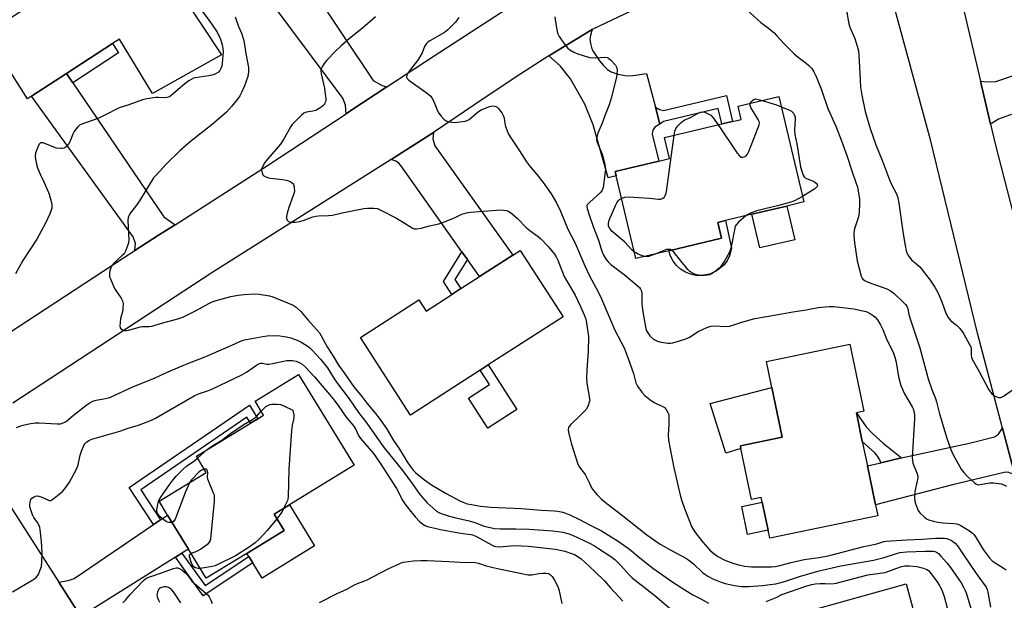
# Model space of a CAD drawing. Units: inches. Extents: x 1291763 to 1297763, y 517450 to 521450.
# Drawn here: x 1295776 to 1296163, y 517767 to 517995 of the extents above; entities that cross this region are included whole.
import ezdxf

# ---------------------------------------------------------------- set-up
doc = ezdxf.new("R2010")
doc.units = ezdxf.units.IN
doc.header["$MEASUREMENT"] = 0
for name, color, linetype in [('BLDG-Footprint', 5, 'Continuous'), ('CULTRL-Pad', 6, 'Continuous'), ('TRANS-Driveway', 251, 'Continuous'), ('TRANS-Non Street Sidewalk', 7, 'Continuous'), ('TRANS-Road', 130, 'Continuous'), ('Undefined', 1, 'Continuous')]:
    doc.layers.add(name, color=color, linetype=linetype)

msp = doc.modelspace()

# ---------------------------------------------------------------- linework, layer by layer
at = {"layer": 'BLDG-Footprint'}
for points, elevation in [([(1295825.23, 518027.5), (1295855.57, 517981.52), (1295828.54, 517966.29), (1295815.55, 517987.69), (1295812.85, 517985.94), (1295794.76, 517974.19), (1295781.09, 517965.31), (1295779.45, 517964.24), (1295763.16, 517989.91), (1295783.46, 518002.91), (1295799.8, 518013.37), (1295800.9, 518011.5), (1295815.3, 518020.97)], 392.45), ([(1296031.1, 517904.59), (1296018.22, 517901.54), (1296010.52, 517934.03), (1296010.11, 517935.77), (1296027.16, 517939.81), (1296031.36, 517940.81), (1296029.41, 517949.04), (1296051.96, 517954.38), (1296056.13, 517955.37), (1296059.54, 517956.18), (1296058.31, 517961.34), (1296074.31, 517965.13), (1296084.11, 517923.76), (1296077.37, 517922.17), (1296063.71, 517918.93), (1296053.43, 517916.49), (1296050.33, 517915.76), (1296051.82, 517909.51)], 384.01), ([(1295972.81, 517904.77), (1295989.63, 517878.7), (1295960.27, 517859.76), (1295957.1, 517857.72), (1295929.8, 517840.1), (1295910.15, 517870.57), (1295933.06, 517885.34), (1295935.89, 517880.95), (1295946, 517887.47), (1295949.52, 517889.74), (1295956.85, 517894.47), (1295969.87, 517902.87)], 389.32), ([(1296109.03, 517820.18), (1296112.21, 517804.87), (1296113.1, 517800.58), (1296070.71, 517791.78), (1296070.06, 517794.92), (1296067.79, 517805.85), (1296067.39, 517807.79), (1296063.58, 517807), (1296059.43, 517826.97), (1296059.21, 517828.02), (1296075.56, 517831.41), (1296071.5, 517850.97), (1296069.39, 517861.1), (1296102.19, 517867.92), (1296107.66, 517841.62), (1296104.71, 517841.01), (1296107.05, 517829.7)], 385.79), ([(1295865.56, 517785.79), (1295849.61, 517776.03), (1295842.59, 517787.49), (1295834.43, 517800.83), (1295831.12, 517806.23), (1295849.63, 517817.56), (1295845.73, 517823.92), (1295866.95, 517836.91), (1295869.79, 517838.64), (1295872.13, 517840.08), (1295868.77, 517845.58), (1295885.78, 517855.99), (1295907.6, 517820.36), (1295882.26, 517804.85), (1295876.25, 517801.17), (1295880.18, 517794.75)], 395.59), ([(1296129.74, 517700.22), (1296097.54, 517691.32), (1296092.87, 517708.22), (1296088.79, 517723), (1296088.12, 517725.41), (1296094.7, 517727.22), (1296084.84, 517762.9), (1296124.2, 517773.78), (1296129.39, 517754.99), (1296124.52, 517753.65), (1296130.75, 517731.11), (1296132.53, 517724.68), (1296123.67, 517722.23), (1296124.77, 517718.23), (1296128.83, 517703.54)], 391.79)]:
    msp.add_lwpolyline(points, close=True, dxfattribs=dict(at, elevation=elevation))
at = {"layer": 'CULTRL-Pad'}
for points in [[(1296080.51, 517908.94), (1296066.84, 517905.7), (1296063.71, 517918.93), (1296077.37, 517922.17)], [(1296047.19, 517895.44), (1296043.97, 517894.85), (1296041.78, 517894.93), (1296039.64, 517895.39), (1296037.61, 517896.21), (1296035.76, 517897.38), (1296034.14, 517898.85), (1296032.79, 517900.58), (1296031.77, 517902.51), (1296031.1, 517904.59), (1296051.82, 517909.51), (1296050.33, 517915.76), (1296053.43, 517916.49), (1296055.78, 517905.63), (1296054.98, 517902.66), (1296053.98, 517900.71), (1296052.65, 517898.96), (1296050.16, 517896.84)], [(1295971.55, 517842.29), (1295960.14, 517834.93), (1295952.51, 517846.76), (1295960.75, 517852.07), (1295957.1, 517857.72), (1295960.27, 517859.76)], [(1296059.43, 517826.97), (1296053.48, 517825.11), (1296047.32, 517844.61), (1296071.5, 517850.97), (1296075.56, 517831.41), (1296059.21, 517828.02)], [(1295892.13, 517788.72), (1295871.51, 517776.09), (1295867.85, 517782.06), (1295866.32, 517784.55), (1295865.56, 517785.79), (1295880.18, 517794.75), (1295876.25, 517801.17), (1295882.26, 517804.85)], [(1296070.06, 517794.92), (1296062, 517793.24), (1296059.72, 517804.18), (1296067.79, 517805.85)]]:
    msp.add_lwpolyline(points, close=True, dxfattribs=at)
at = {"layer": 'TRANS-Driveway'}
for points in [[(1295890.83, 518008.01), (1295915.14, 517971.51), (1295918.7, 517969.46), (1295920.42, 517968.92), (1295906.36, 517959.61), (1295904.53, 517958.4), (1295904.26, 517961.74), (1295903.27, 517964.49), (1295876.7, 518000.07), (1295874.31, 518003.29), (1295888.04, 518012.21)], [(1296025.86, 517961.01), (1296027.65, 517954.31), (1296025.58, 517953.09), (1296024.86, 517951.95), (1296024.61, 517950.36), (1296027.15, 517939.81), (1296010.11, 517935.77), (1296010.52, 517934.03), (1296007.26, 517933.25), (1296001.43, 517954.06), (1295998.18, 517962.1), (1295992.53, 517972.13), (1295988.48, 517977.19), (1295984.03, 517981.08), (1296001.06, 517991.46), (1296000.35, 517989.1), (1296000.11, 517987.63), (1296000.33, 517986), (1296000.98, 517983.87), (1296001.56, 517982.69), (1296003.87, 517979.2), (1296005.52, 517977.33), (1296007.1, 517975.83), (1296008.48, 517974.85), (1296011.07, 517973.93), (1296014.83, 517973.27), (1296017.13, 517973.35), (1296022.33, 517974.19)], [(1296203.45, 517968.4), (1296201.48, 517967.87), (1296166.2, 517958.32), (1296160.47, 517956.26), (1296157.37, 517954.26), (1296153.42, 517971.17), (1296155.7, 517970.91), (1296159.39, 517971.01), (1296194.27, 517982.83), (1296197.78, 517984.02), (1296199.97, 517984.77)], [(1295797.23, 517970.55), (1295832.96, 517917.9), (1295837.42, 517914.83), (1295830.94, 517910.7), (1295821.53, 517904.67), (1295821.82, 517907.39), (1295820.94, 517910.12), (1295781.09, 517965.31), (1295794.76, 517974.19)], [(1295952.08, 517901.2), (1295949.95, 517904.21), (1295926.02, 517938.02), (1295925.04, 517939.06), (1295924.05, 517939.74), (1295922.19, 517940.46), (1295938.85, 517951), (1295938.53, 517948.54), (1295939.29, 517945.82), (1295969.87, 517902.87), (1295956.85, 517894.47)], [(1296166.91, 517816.68), (1296164.18, 517817.63), (1296162.69, 517817.5), (1296142.39, 517812.7), (1296112.21, 517804.87), (1296109.03, 517820.18), (1296114.27, 517821.4), (1296122.46, 517823.29), (1296126.1, 517824.13), (1296149.63, 517829.18), (1296158.93, 517831.54), (1296160.48, 517832.65), (1296162.07, 517834.95)], [(1295840.05, 517785.9), (1295837.57, 517784.34), (1295805.02, 517763.88), (1295803.58, 517762.67), (1295801.91, 517758.57), (1295791.77, 517774.42), (1295795.46, 517775.14), (1295797.8, 517775.89), (1295828.95, 517797.1), (1295831.7, 517798.97), (1295834.43, 517800.83), (1295842.59, 517787.49)]]:
    msp.add_lwpolyline(points, close=True, dxfattribs=at)
at = {"layer": 'TRANS-Non Street Sidewalk'}
for points in [[(1295797.23, 517970.55), (1295794.76, 517974.19), (1295812.85, 517985.94), (1295815.24, 517982.25)], [(1296027.65, 517954.31), (1296025.86, 517961.01), (1296027.48, 517960.09), (1296029.03, 517959.73), (1296053.71, 517965.58), (1296056.13, 517955.37), (1296051.96, 517954.38), (1296050.53, 517960.42), (1296029.04, 517955.33)], [(1295952.08, 517901.2), (1295947.22, 517893.3), (1295949.52, 517889.74), (1295946, 517887.47), (1295942.74, 517892.51), (1295949.95, 517904.21)], [(1295831.7, 517798.97), (1295828.95, 517797.1), (1295819.37, 517811.68), (1295866.55, 517843.93), (1295869.79, 517838.64), (1295866.95, 517836.91), (1295865.54, 517839.21), (1295823.94, 517810.78)], [(1296122.46, 517823.29), (1296114.27, 517821.4), (1296113.89, 517822.52), (1296113.07, 517824), (1296111.91, 517825.24), (1296107.05, 517829.7), (1296104.71, 517841.01), (1296108.52, 517835.44), (1296111.03, 517832.8), (1296115.18, 517829.02)], [(1295837.57, 517784.34), (1295840.05, 517785.9), (1295849.13, 517773.12), (1295866.32, 517784.55), (1295867.85, 517782.06), (1295848.39, 517769.12)]]:
    msp.add_lwpolyline(points, close=True, dxfattribs=at)
at = {"layer": 'TRANS-Road'}
for points in [[(1296166.91, 517816.68), (1296162.07, 517834.95), (1296152.2, 517872.29), (1296133.79, 517948.1), (1296118.37, 518005.02), (1296143.76, 518012.47), (1296153.42, 517971.17), (1296157.37, 517954.26), (1296159.29, 517946.06), (1296184.49, 517848.41)], [(1295760.56, 517864.81), (1295816.69, 517901.57), (1295821.53, 517904.67), (1295830.94, 517910.7), (1295837.42, 517914.83), (1295873.71, 517938.04), (1295904.53, 517958.4), (1295906.36, 517959.61), (1295920.42, 517968.92), (1295939.01, 517981.19), (1295982.24, 518009.24)], [(1296021.48, 518001.12), (1296001.06, 517991.46), (1295984.03, 517981.08), (1295971.25, 517972.94), (1295954.97, 517962.08), (1295938.85, 517951), (1295922.19, 517940.46), (1295852.21, 517896.19), (1295773.78, 517844.81)]]:
    msp.add_lwpolyline(points, dxfattribs=at)
msp.add_lwpolyline([(1295791.77, 517774.42), (1295801.91, 517758.57), (1295803.05, 517756.78), (1295845.33, 517692.06), (1295864.69, 517662.63), (1295876.31, 517645.03), (1295878.92, 517641.07), (1295858.1, 517627.44), (1295835.78, 517663.46), (1295829.42, 517673.74), (1295824.78, 517680.5), (1295778.62, 517747.83), (1295748.42, 517795.84), (1295768.7, 517810.47)], close=True, dxfattribs=at)
at = {"layer": 'Undefined'}
msp.add_line((1295846.22, 517823.13, 396), (1295850.02, 517826.55, 396), dxfattribs=at)
for points, elevation in [([(1295847.15, 517999.86), (1295850.74, 517995), (1295853.42, 517991.18), (1295854.14, 517989.91), (1295855.22, 517987.62), (1295855.92, 517985.42), (1295856.12, 517984.06), (1295856.21, 517982.68), (1295855.87, 517978.3), (1295855.69, 517977.13), (1295855.39, 517976.13), (1295855, 517975.39), (1295854.38, 517974.73), (1295853.47, 517974.16), (1295852.48, 517973.72), (1295850.51, 517973.26), (1295845.42, 517972.56), (1295844.67, 517972.33), (1295843.73, 517971.9), (1295842.78, 517971.32), (1295841.18, 517970.11), (1295835.86, 517965.56), (1295835.17, 517965.08), (1295834.69, 517964.86), (1295834.2, 517964.73), (1295833.41, 517964.66), (1295830.91, 517964.79), (1295829.77, 517964.75), (1295826.28, 517964.19), (1295824.56, 517963.8), (1295819.28, 517961.91), (1295815.42, 517960.73), (1295814.39, 517960.26), (1295810.89, 517958.34), (1295807.45, 517956.66), (1295800.34, 517954.14), (1295799.85, 517953.86), (1295799.2, 517953.29), (1295798.44, 517952.39), (1295797.75, 517951.42), (1295797.23, 517950.38), (1295796.08, 517947.36), (1295795.54, 517946.4), (1295794.68, 517945.43), (1295793.81, 517944.94), (1295793.09, 517944.74), (1295792.54, 517944.7), (1295790.88, 517944.89), (1295789.78, 517945.26), (1295786.25, 517946.73), (1295785.46, 517946.98), (1295784.95, 517947.02), (1295784.6, 517946.94), (1295784.11, 517946.51), (1295783.51, 517945.3), (1295782.65, 517942.87), (1295782.47, 517941.76), (1295782.58, 517940.59), (1295782.96, 517938.54), (1295783.37, 517937.13), (1295784.38, 517934.74), (1295785.91, 517931.66), (1295787.33, 517928.42), (1295787.94, 517926.76), (1295788.79, 517923.94), (1295789.01, 517922.79), (1295789.01, 517921.34), (1295788.81, 517920.5), (1295788.25, 517919.14), (1295786.5, 517915.41), (1295783.13, 517909.09), (1295777.64, 517900.81), (1295774.71, 517895.59)], 392), ([(1296058.98, 518001.72), (1296067.25, 517994.28), (1296070.21, 517992.01), (1296072.41, 517990.2), (1296073.44, 517989.17), (1296076.39, 517985.79), (1296080.35, 517981.98), (1296081.87, 517980.63), (1296084.97, 517978.32), (1296086.05, 517977.38), (1296087.19, 517976.15), (1296088.01, 517974.91), (1296088.93, 517973.04), (1296091.1, 517967.81), (1296093.51, 517960.5), (1296096.65, 517953.54), (1296098.93, 517947.79), (1296100.95, 517942), (1296103.08, 517935.53), (1296104.57, 517931.37), (1296105.12, 517929.51), (1296105.7, 517926.59), (1296105.92, 517924.85), (1296105.93, 517923.13), (1296105.79, 517919.69), (1296105.5, 517917.96), (1296104, 517913.16), (1296103.77, 517911.75), (1296103.75, 517910.6), (1296104.04, 517907.74), (1296105.01, 517900.6), (1296106.59, 517894.66), (1296106.94, 517893.89), (1296107.23, 517893.49), (1296107.77, 517893), (1296108.21, 517892.74), (1296109.98, 517892.01), (1296116.68, 517889.62), (1296118.13, 517888.88), (1296119.37, 517887.9), (1296123.27, 517884.25), (1296124.05, 517883.45), (1296124.53, 517882.79), (1296124.9, 517881.75), (1296125.32, 517879.54), (1296125.78, 517877.87), (1296128.73, 517869.23), (1296129.59, 517866.48), (1296132.94, 517854.28), (1296134.33, 517850.19), (1296135.75, 517846.61), (1296136.2, 517845.3), (1296137.3, 517840.52), (1296140.17, 517831), (1296141.79, 517826.52), (1296142.52, 517824.78), (1296145.84, 517818.84), (1296146.89, 517817.48), (1296148.47, 517815.8), (1296150.88, 517813.61), (1296151.57, 517813.09), (1296152.06, 517812.85), (1296152.52, 517812.76), (1296153.34, 517812.78), (1296157.06, 517813.42), (1296158.49, 517813.49), (1296161.57, 517813.07), (1296162.64, 517812.74), (1296163.63, 517812.24)], 382), ([(1295860.92, 517996.47), (1295862.31, 517992.61), (1295863.45, 517989.98), (1295864.34, 517987.22), (1295865.2, 517982.09), (1295866.25, 517976.55), (1295866.2, 517974.79), (1295865.89, 517973.05), (1295864.66, 517969.4), (1295863.5, 517966.69), (1295862.85, 517965.48), (1295861.83, 517964.06), (1295859.69, 517961.43), (1295857.51, 517959.04), (1295852, 517954.12), (1295843.49, 517947.47), (1295839.36, 517944.01), (1295833.77, 517938.5), (1295831.53, 517935.92), (1295829.66, 517934.08), (1295828.92, 517933.2), (1295825.7, 517927.81), (1295823.36, 517924.18), (1295821.91, 517922.03), (1295819.95, 517919.52), (1295819.39, 517918.58), (1295819.02, 517917.62), (1295818.85, 517916.54), (1295819.19, 517908.86), (1295819.08, 517907.7), (1295818.76, 517906.58), (1295817.93, 517904.4), (1295817.35, 517903.42), (1295816.54, 517902.58), (1295813.28, 517899.64), (1295812.37, 517898.56), (1295811.88, 517897.21), (1295811.66, 517896.06), (1295811.59, 517895.2), (1295811.71, 517894.36), (1295811.98, 517893.55), (1295813.62, 517889.8), (1295814.37, 517888.56), (1295816.28, 517885.97), (1295816.8, 517884.98), (1295816.96, 517883.86), (1295816.89, 517881.81), (1295816.7, 517880.67), (1295815.92, 517877.95), (1295815.77, 517876.5), (1295815.75, 517875.07), (1295815.89, 517874.31), (1295816.15, 517873.94), (1295816.75, 517873.57), (1295817.49, 517873.34), (1295818.29, 517873.29), (1295819.13, 517873.43), (1295823.8, 517874.78), (1295824.64, 517874.85), (1295827.19, 517874.84), (1295828.24, 517874.98), (1295832.58, 517876.31), (1295838.47, 517877.89), (1295840.43, 517878.57), (1295842.04, 517879.29), (1295845.44, 517881.04), (1295850.67, 517883.91), (1295851.92, 517884.51), (1295853.56, 517885.05), (1295859.25, 517886.66), (1295862.15, 517887.23), (1295864.5, 517887.49), (1295868.6, 517887.69), (1295870.33, 517887.53), (1295874.44, 517886.89), (1295875.31, 517886.69), (1295876.42, 517886.31), (1295883.73, 517883.23), (1295884.93, 517882.41), (1295886.85, 517880.59), (1295889.42, 517877.44), (1295892.87, 517873.72), (1295894, 517872.39), (1295894.72, 517871.25), (1295897.07, 517866.88), (1295899.48, 517863.17), (1295901.57, 517859.64), (1295903.96, 517856.34), (1295907.54, 517851.16), (1295910.61, 517847.38), (1295912.57, 517844.73), (1295916.08, 517840.72), (1295917.48, 517838.92), (1295920.28, 517834.86), (1295923.14, 517830.16), (1295925.46, 517826.64), (1295928.49, 517821.76), (1295929.66, 517820.06), (1295930.83, 517818.49), (1295931.73, 517817.49), (1295932.81, 517816.58), (1295935.29, 517814.7), (1295938.03, 517812.76), (1295943.7, 517809.34), (1295949.15, 517806.46), (1295950.74, 517805.76), (1295952.05, 517805.3), (1295953.64, 517804.94), (1295957.21, 517804.31), (1295961.1, 517803.87), (1295973.35, 517803.41), (1295981.04, 517802.76), (1295986.16, 517802.55), (1295987.57, 517802.4), (1295989.5, 517801.96), (1295992.26, 517800.93), (1295996.13, 517799.06), (1296000, 517797.04)], 390), ([(1295915.97, 517996.42), (1295910.99, 517991.95), (1295905.86, 517987.93), (1295902.51, 517985.03), (1295900.38, 517983.02), (1295896.89, 517979.49), (1295895.83, 517978.08), (1295895.04, 517976.84), (1295894.72, 517976.07), (1295894.59, 517975.4), (1295894.71, 517974.04), (1295896.01, 517968.4), (1295896.34, 517966.13), (1295896.5, 517964.43), (1295896.5, 517963.59), (1295896.41, 517963.04), (1295896.08, 517962.24), (1295895.76, 517961.77), (1295895.13, 517961.2), (1295893.9, 517960.41), (1295892.61, 517959.72), (1295891.5, 517959.37), (1295888.89, 517958.96), (1295887.95, 517958.6), (1295886.82, 517957.72), (1295884.09, 517955.01), (1295883.32, 517954.12), (1295882.84, 517953.4), (1295879.98, 517948.31), (1295878.76, 517946.45), (1295873.69, 517940.55), (1295872.64, 517939.22), (1295871.5, 517937.25), (1295871.32, 517936.74), (1295871.27, 517936.22), (1295871.49, 517935.16), (1295871.85, 517934.45), (1295872.21, 517934.07), (1295872.93, 517933.65), (1295874.01, 517933.25), (1295874.86, 517933.04), (1295879.55, 517932.6), (1295880.99, 517932.36), (1295881.83, 517932.07), (1295882.88, 517931.55), (1295883.54, 517931.05), (1295883.83, 517930.63), (1295884.06, 517929.88), (1295884.15, 517929.06), (1295884.18, 517928.23), (1295884.08, 517927.39), (1295883.74, 517926.27), (1295882.01, 517921.54), (1295881.39, 517919.36), (1295881.13, 517918.02), (1295881.16, 517917.33), (1295881.43, 517916.64), (1295881.92, 517916.13), (1295882.59, 517915.89), (1295883.36, 517915.8), (1295884.44, 517915.79), (1295886.17, 517916.03), (1295887.59, 517916.45), (1295891.44, 517917.86), (1295892.56, 517918.17), (1295893.72, 517918.29), (1295897.52, 517918.4), (1295899.21, 517918.54), (1295902.96, 517919.44), (1295911.47, 517921.2), (1295912.89, 517921.35), (1295915.43, 517921.35), (1295916.81, 517921.13), (1295918.17, 517920.55), (1295924.31, 517917.41), (1295930.36, 517913.57), (1295931.16, 517913.25), (1295932.23, 517913.17), (1295933.89, 517913.42), (1295937.19, 517914.43), (1295940.94, 517915.23), (1295942.08, 517915.54), (1295947.08, 517917.53), (1295949.9, 517918.97), (1295951.73, 517919.53), (1295953.31, 517919.72), (1295965.18, 517920.63), (1295966.31, 517920.55), (1295967.4, 517920.35), (1295968.19, 517920.11), (1295968.79, 517919.78), (1295969.72, 517919.06), (1295971.71, 517917.24), (1295975.24, 517913.62), (1295976.61, 517912.51), (1295979.85, 517910.17), (1295980.95, 517909.28), (1295983.89, 517906.12), (1295986.26, 517903.21), (1295986.88, 517902.26), (1295987.52, 517900.95), (1295990.06, 517894.54), (1295994.32, 517887.2), (1295996.49, 517882.73), (1295997.95, 517879.48), (1295998.47, 517878.12), (1295998.73, 517877.03), (1295999.55, 517870.96), (1295999.53, 517864.92), (1295998.9, 517857.98), (1295998.85, 517854.59), (1295999.01, 517852.66), (1295999.54, 517849.7), (1296000, 517846.47)], 388), ([(1295948.68, 517996.25), (1295947.4, 517994.34), (1295946.39, 517993.25), (1295944.44, 517991.4), (1295943.08, 517990.36), (1295937.38, 517987.05), (1295936.66, 517986.58), (1295936.03, 517986.04), (1295935.28, 517984.85), (1295934.29, 517982.37), (1295933.47, 517980.8), (1295932.5, 517979.34), (1295928.89, 517974.53), (1295928.34, 517973.57), (1295928.2, 517972.93), (1295928.37, 517972.33), (1295929.14, 517971.56), (1295935.93, 517966.73), (1295937.69, 517965.3), (1295938.19, 517964.64), (1295938.7, 517963.67), (1295939.49, 517961.88), (1295940.38, 517959.55), (1295940.89, 517958.58), (1295941.75, 517957.46), (1295942.9, 517956.22), (1295943.55, 517955.72), (1295944.3, 517955.4), (1295945.95, 517955.03), (1295947.08, 517954.94), (1295949.13, 517955.16), (1295951.15, 517955.51), (1295951.98, 517955.8), (1295952.76, 517956.2), (1295956.48, 517959.31), (1295957.46, 517959.91), (1295958.56, 517960.38), (1295960.81, 517961.21), (1295961.95, 517961.46), (1295962.77, 517961.41), (1295963.28, 517961.26), (1295963.74, 517960.98), (1295964.14, 517960.6), (1295965.55, 517958.71), (1295966.27, 517957.43), (1295966.51, 517956.61), (1295966.81, 517954.57), (1295967.1, 517953.44), (1295968.27, 517950.42), (1295969.08, 517948.88), (1295972.53, 517943.86), (1295975.22, 517939.48), (1295976.46, 517937.91), (1295979.32, 517934.53), (1295981.78, 517931.37), (1295984.99, 517926.91), (1295986.99, 517923.44), (1295988.59, 517920.19), (1295991.51, 517913.13), (1295994.36, 517907.6), (1295998.23, 517898.62), (1296000, 517894.8)], 386), ([(1295986.38, 517996.43), (1295986.49, 517995.26), (1295987.13, 517991.44), (1295987.45, 517990), (1295987.64, 517989.45), (1295988.05, 517988.69), (1295989.93, 517986.05), (1295990.83, 517984.88), (1295991.42, 517984.24), (1295992.34, 517983.54), (1295993.84, 517982.62), (1295995.44, 517981.89), (1296000, 517980.45)], 384), ([(1296100.83, 517999), (1296101.8, 517993.64), (1296102.22, 517992.45), (1296104.12, 517987.89), (1296105.31, 517984.07), (1296105.56, 517983.04), (1296105.75, 517981.34), (1296106.2, 517971.74), (1296106.4, 517968.83), (1296106.88, 517965.67), (1296108.14, 517959.22), (1296110.1, 517952.61), (1296112.39, 517946.18), (1296114.91, 517939.78), (1296117.67, 517932.45), (1296118.38, 517930.86), (1296120.41, 517926.92), (1296121.02, 517925.35), (1296121.42, 517923.33), (1296123.12, 517911.28), (1296123.87, 517906.63), (1296124.28, 517904.61), (1296124.67, 517903.57), (1296125.17, 517902.59), (1296125.77, 517901.68), (1296126.38, 517901.05), (1296128.64, 517899.18), (1296129.62, 517898.24), (1296133.7, 517893.05), (1296135.47, 517890.36), (1296136.83, 517887.91), (1296138.25, 517884.59), (1296139.86, 517880.14), (1296140.77, 517878.44), (1296141.78, 517877.15), (1296143.99, 517875.33), (1296145.19, 517874.16), (1296146.28, 517872.89), (1296146.92, 517871.91), (1296149.17, 517867.85), (1296149.61, 517866.88), (1296149.8, 517865.92), (1296149.78, 517863.65), (1296149.94, 517862.85), (1296150.2, 517862.06), (1296152.9, 517857.22), (1296156.7, 517850.01), (1296157.88, 517848.48), (1296158.47, 517847.9), (1296158.91, 517847.59), (1296159.65, 517847.24), (1296160.43, 517847.02), (1296160.94, 517846.96), (1296161.46, 517847.04), (1296162.46, 517847.54), (1296168.03, 517851.44)], 380), ([(1296000, 517980.45), (1296002.37, 517980.39), (1296005.96, 517980.61), (1296007.03, 517980.45), (1296007.52, 517980.19), (1296008.18, 517979.63), (1296010.21, 517977.46), (1296010.52, 517976.99), (1296010.71, 517976.49), (1296010.8, 517975.42), (1296010.73, 517974.03), (1296010.54, 517972.72), (1296008.56, 517964.45), (1296007.66, 517961.95), (1296006.1, 517957.99), (1296004.96, 517954.74), (1296003.26, 517950.72), (1296002.85, 517949.12), (1296002.8, 517948.33), (1296002.94, 517947.5), (1296004.94, 517942.51), (1296005.86, 517939.09), (1296006.21, 517937.36), (1296006.24, 517936.49), (1296006.16, 517935.61), (1296005.31, 517929.42), (1296004.97, 517928.33), (1296004.47, 517927.65), (1296000, 517923.52)], 384), ([(1296050.44, 517954.02), (1296058.01, 517942.97), (1296058.89, 517941.83), (1296059.51, 517941.39), (1296059.98, 517941.34), (1296060.75, 517941.52), (1296061.47, 517941.89), (1296062.02, 517942.49), (1296062.53, 517943.53), (1296066.24, 517952.94), (1296066.61, 517954.03), (1296066.7, 517954.57), (1296066.57, 517955.35), (1296066.21, 517956.12), (1296063.25, 517960.9), (1296063, 517961.67), (1296063.11, 517962.47)], 384), ([(1296063.11, 517962.47), (1296063.46, 517963.13), (1296063.91, 517963.6), (1296064.46, 517963.98), (1296065.1, 517964.28), (1296067.74, 517963.57)], 384), ([(1296067.74, 517963.57), (1296073.32, 517961.84), (1296075.25, 517961.16)], 384), ([(1296075.25, 517961.16), (1296078.21, 517959.9), (1296079.22, 517959.38), (1296079.67, 517959.04), (1296080, 517958.66), (1296080.47, 517957.76), (1296080.64, 517957.06), (1296080.7, 517956.29), (1296080.45, 517951.94), (1296080.55, 517950.23), (1296081.34, 517946.56), (1296082.85, 517937.55), (1296083.26, 517935.87), (1296083.81, 517934.28), (1296084.23, 517933.62), (1296084.64, 517933.28), (1296085.38, 517932.88), (1296087.48, 517932.01), (1296088.23, 517931.62), (1296089.09, 517930.98), (1296089.38, 517930.64), (1296089.51, 517930.32), (1296089.52, 517930.16), (1296089.37, 517929.8), (1296088.44, 517928.97), (1296083.6, 517925.91)], 384), ([(1296033.22, 517949.94), (1296033.52, 517951.59), (1296033.89, 517952.59), (1296034.61, 517953.69), (1296035.79, 517954.88), (1296036.44, 517955.4), (1296037.14, 517955.83), (1296039.93, 517957.08), (1296042.59, 517958.64), (1296043.61, 517959.07), (1296044.41, 517959.16), (1296045.24, 517958.97), (1296046.61, 517958.42), (1296047.61, 517957.83), (1296048.57, 517956.74), (1296050.44, 517954.02)], 384), ([(1296012.61, 517925.23), (1296013.83, 517925.7), (1296015.28, 517925.78), (1296023.59, 517925.31), (1296027.05, 517924.92), (1296027.86, 517924.89), (1296028.59, 517925.09), (1296029.39, 517925.79), (1296029.71, 517926.24), (1296029.94, 517926.75), (1296030.21, 517927.89), (1296033.22, 517949.94)], 384), ([(1296000, 517923.52), (1295999.08, 517922.65), (1295998.94, 517922.36), (1295998.91, 517922.03), (1295999.02, 517921.25), (1296000, 517918.34)], 384), ([(1296017.62, 517904.09), (1296016.79, 517904.86), (1296013.68, 517908.1), (1296008.91, 517912.2), (1296007.99, 517913.31), (1296007.51, 517914.28), (1296007.47, 517915.26), (1296007.75, 517916.55), (1296010.33, 517922.7), (1296010.73, 517923.48), (1296011.21, 517924.2), (1296011.82, 517924.77), (1296012.61, 517925.23)], 384), ([(1296083.6, 517925.91), (1296080.45, 517924.21), (1296079.01, 517923.62), (1296073.78, 517922.19), (1296068.85, 517921.08), (1296065.67, 517920.27), (1296063.44, 517919.51), (1296062.18, 517918.87), (1296061.41, 517918.38)], 384), ([(1296061.41, 517918.38), (1296058.43, 517915.78), (1296057.65, 517914.96), (1296057.22, 517914.26), (1296056.84, 517912.85), (1296055.76, 517906.75), (1296055.39, 517905.12), (1296054.82, 517903.81), (1296053.1, 517900.75), (1296051.81, 517898.83), (1296050.9, 517897.71), (1296049.36, 517896.44), (1296047.93, 517895.51), (1296047.12, 517895.21), (1296046.26, 517895.03), (1296045.08, 517894.88), (1296043.94, 517894.87), (1296042.03, 517895.17), (1296040.9, 517895.55), (1296040.11, 517895.93), (1296039.43, 517896.44), (1296038.64, 517897.28), (1296033.06, 517904.08), (1296032.22, 517904.86)], 384), ([(1296000, 517918.34), (1296001.45, 517914.09), (1296003.48, 517908.75), (1296004.79, 517904.48), (1296005.51, 517902.88), (1296006.52, 517901.11), (1296007.26, 517900.22), (1296008.34, 517899.22), (1296013.54, 517895.26), (1296018.6, 517891.13), (1296019.57, 517890.17), (1296020.05, 517889.51), (1296020.39, 517888.73), (1296020.55, 517887.88), (1296020.58, 517883.68), (1296020.89, 517880.67), (1296021.78, 517875.46), (1296022.1, 517874.04), (1296022.41, 517873.21), (1296022.83, 517872.43), (1296023.68, 517871.23), (1296025.17, 517869.92), (1296025.88, 517869.46), (1296026.66, 517869.1), (1296028.07, 517868.75), (1296030.68, 517868.37), (1296031.84, 517868.29), (1296032.69, 517868.39), (1296034.92, 517869.05), (1296038.22, 517870.2), (1296039.23, 517870.74), (1296042.6, 517872.87), (1296046.02, 517874.42), (1296047.64, 517875), (1296049.49, 517875.18), (1296053.04, 517874.82), (1296054.94, 517875), (1296056.3, 517875.37), (1296059.84, 517876.63), (1296064.94, 517877.99), (1296074.04, 517879.56), (1296079.77, 517880.63), (1296085.07, 517881.45), (1296089.74, 517882.33), (1296094.1, 517882.67), (1296095.82, 517882.72), (1296103.69, 517881.75), (1296106.58, 517881.2), (1296108.57, 517880.7), (1296110.13, 517880), (1296111.32, 517879.24), (1296112.13, 517878.49), (1296113.06, 517877.47), (1296114.25, 517875.53), (1296115.12, 517873.73), (1296116.72, 517869.69), (1296119.1, 517864.78), (1296119.79, 517862.81), (1296120.36, 517860.81), (1296121.24, 517855.13), (1296122.2, 517851.71), (1296123.65, 517848.39), (1296126.64, 517843.36), (1296127.01, 517842.59), (1296127.25, 517841.77), (1296127.51, 517840.07), (1296127.54, 517838.63), (1296126.56, 517823.41), (1296126.68, 517822.32), (1296126.92, 517821.25), (1296128.49, 517817.39), (1296128.78, 517816.13), (1296128.78, 517815.34), (1296128.62, 517814.26), (1296127.71, 517810.05), (1296127.59, 517807.4), (1296127.68, 517806.24), (1296127.89, 517805.38), (1296128.39, 517803.99), (1296128.99, 517802.65), (1296129.68, 517801.72), (1296131.37, 517800.08), (1296132.28, 517799.35), (1296133.04, 517798.96), (1296135, 517798.38), (1296136.73, 517798.04), (1296138.73, 517797.83), (1296142.8, 517797.57), (1296144.19, 517797.34), (1296144.95, 517797.09), (1296145.71, 517796.73), (1296149.13, 517794.61), (1296150.24, 517793.77), (1296150.93, 517793.01), (1296151.69, 517791.89), (1296154.48, 517787.3), (1296156.86, 517784.21), (1296158.06, 517782.9), (1296159.21, 517782.03), (1296162.27, 517780.13), (1296163.46, 517779.26)], 384), ([(1296021.63, 517902.35), (1296020.47, 517902.71), (1296018.89, 517903.35), (1296018.13, 517903.73), (1296017.62, 517904.09)], 384), ([(1296025.75, 517903.33), (1296023.15, 517902.38), (1296022.34, 517902.25), (1296021.63, 517902.35)], 384), ([(1296032.22, 517904.86), (1296031.8, 517905.05), (1296031.31, 517905.13), (1296030.27, 517905.04), (1296028.87, 517904.56), (1296025.75, 517903.33)], 384), ([(1296000, 517894.8), (1296003.53, 517888.26), (1296004.68, 517885.73), (1296009.96, 517873.46), (1296013.58, 517866.45), (1296015.22, 517862.27), (1296016.65, 517858.24), (1296017.26, 517856.35), (1296018.24, 517852.75), (1296018.81, 517851.43), (1296020.5, 517849.04), (1296021.68, 517847.77), (1296023.71, 517846.19), (1296025.35, 517845.05), (1296026.36, 517844.52), (1296028.45, 517843.61), (1296029.39, 517843.07), (1296030.11, 517842.33), (1296030.79, 517841.1), (1296031.07, 517840.3), (1296031.18, 517839.21), (1296031.12, 517836.39), (1296030.85, 517832.27), (1296031.02, 517830.22), (1296032.94, 517819.97), (1296034.76, 517812.06), (1296035.73, 517808.14), (1296036.24, 517806.46), (1296037.28, 517803.39), (1296039.47, 517797.73), (1296040.06, 517796.4), (1296040.75, 517795.09), (1296041.93, 517793.39), (1296044.5, 517790.13), (1296047.25, 517787.05), (1296048.73, 517785.7), (1296050.37, 517784.57), (1296053.16, 517783.06), (1296056.23, 517781.96), (1296058.47, 517781.3), (1296060.95, 517780.82), (1296063.61, 517780.56), (1296071.38, 517780.52), (1296072.84, 517780.67), (1296074.75, 517781.02), (1296079.1, 517782.18), (1296084.2, 517783.34), (1296090.15, 517784.18), (1296094.23, 517785), (1296107.59, 517788.49), (1296112.72, 517789.59), (1296115.48, 517790.43), (1296116.28, 517790.6), (1296124.51, 517791.13), (1296130.63, 517791.31), (1296135.82, 517791.77), (1296139.27, 517791.71), (1296140.1, 517791.58), (1296140.87, 517791.36), (1296141.87, 517790.95), (1296142.57, 517790.51), (1296143.44, 517789.78), (1296144.35, 517788.74), (1296145.51, 517787.16), (1296149.47, 517781.17), (1296152.34, 517777), (1296155.59, 517772.54), (1296156.07, 517771.56), (1296156.37, 517770.5), (1296157.36, 517764.66)], 386), ([(1295775.12, 517835.2), (1295777.19, 517835.96), (1295779.97, 517836.59), (1295782.5, 517836.99), (1295783.99, 517836.98), (1295791.06, 517836.62), (1295792.41, 517836.69), (1295793.45, 517836.98), (1295794.18, 517837.32), (1295794.89, 517837.77), (1295797.49, 517840.08), (1295802.95, 517844.25), (1295803.92, 517844.88), (1295805.17, 517845.53), (1295806.48, 517846), (1295810.07, 517846.55), (1295811.23, 517846.82), (1295812.04, 517847.1), (1295821.09, 517851.35), (1295829.28, 517854.63), (1295834.03, 517856.78), (1295839.28, 517858.99), (1295843.02, 517860.66), (1295849.5, 517863.12), (1295859.6, 517867.6), (1295863.72, 517869.33), (1295864.64, 517869.62), (1295866.06, 517869.93), (1295871.77, 517870.98), (1295873.49, 517871.22), (1295877.52, 517871.29), (1295881.07, 517870.87), (1295882.8, 517870.45), (1295885.29, 517869.51), (1295887.1, 517868.53), (1295889.6, 517867), (1295890.27, 517866.51), (1295891.09, 517865.74), (1295894.45, 517862.06), (1295897.15, 517858.68), (1295899.67, 517854.61), (1295900.76, 517853.02), (1295905.71, 517846.41), (1295909.37, 517841.11), (1295912.69, 517836.85), (1295916.49, 517831.26), (1295919.45, 517827.21), (1295926.71, 517818.13), (1295930.43, 517813.16), (1295932.48, 517810.18), (1295933.52, 517808.83), (1295936.35, 517805.62), (1295938.67, 517803.48), (1295939.97, 517802.42), (1295940.83, 517801.89), (1295941.75, 517801.47), (1295944.52, 517800.58), (1295947.6, 517799.71), (1295952.75, 517798.61), (1295955.03, 517797.9), (1295958.69, 517796.52), (1295962.74, 517795.59), (1295965.02, 517795.41), (1295971.1, 517795.46), (1295976.28, 517795.27), (1295985.61, 517794.66), (1295989.54, 517794.1), (1295991.56, 517793.58), (1295993.38, 517792.93), (1296000, 517789.82)], 392), ([(1295773.56, 517770.67), (1295781.53, 517775.37), (1295782.75, 517776.19), (1295783.33, 517776.79), (1295783.73, 517777.51), (1295784.48, 517779.34), (1295784.93, 517780.68), (1295785.16, 517782.4), (1295785.25, 517785.92), (1295784.98, 517790.49), (1295784.49, 517795.14), (1295784.3, 517795.98), (1295784.01, 517796.71), (1295783.35, 517797.86), (1295781.92, 517799.92), (1295781.44, 517800.97), (1295780.73, 517802.89), (1295780.45, 517804.01), (1295780.4, 517804.84), (1295780.48, 517805.93), (1295780.76, 517806.89), (1295781.17, 517807.42), (1295781.86, 517807.92), (1295782.64, 517808.27), (1295783.45, 517808.36), (1295784.84, 517807.96), (1295787.66, 517806.63), (1295788.11, 517806.51), (1295788.58, 517806.54), (1295789.05, 517806.75), (1295789.99, 517807.41), (1295793.2, 517810.13), (1295794.37, 517811.55), (1295795.93, 517813.75), (1295798.84, 517819.17), (1295799.38, 517820.52), (1295800.11, 517824.3), (1295800.63, 517825.97), (1295801.53, 517828.11), (1295801.95, 517828.77), (1295802.63, 517829.49), (1295803.51, 517830.09), (1295804.7, 517830.6), (1295815.73, 517833.81), (1295818.97, 517834.92), (1295823.08, 517836.18), (1295828.18, 517838.1), (1295829.73, 517838.92), (1295844.81, 517847.63), (1295846.57, 517848.43), (1295850.49, 517849.77), (1295851.82, 517850.3), (1295863.55, 517855.95), (1295865.35, 517856.94), (1295869.34, 517859.71), (1295870.54, 517860.36), (1295870.96, 517860.48), (1295871.54, 517860.52), (1295873.38, 517860.05), (1295874.21, 517860.05), (1295875.62, 517860.28), (1295881.22, 517861.46), (1295882.34, 517861.58), (1295883.49, 517861.54), (1295884.85, 517861.25), (1295886.35, 517860.65), (1295887.25, 517860.09), (1295888.48, 517859.06), (1295892.1, 517855.12), (1295897.37, 517848.99), (1295899.3, 517846.64), (1295901.35, 517843.91), (1295904.52, 517839.27), (1295907.5, 517835.73), (1295908.25, 517834.47), (1295909.4, 517832.04), (1295910.1, 517830.92), (1295915.18, 517824.98), (1295917.92, 517821.15), (1295924.27, 517811.2), (1295926.78, 517806.43), (1295927.54, 517805.22), (1295929.83, 517802.25), (1295931.74, 517800), (1295933.33, 517798.28), (1295934.42, 517797.34), (1295935.4, 517796.74), (1295936.44, 517796.34), (1295941.56, 517795.15), (1295948.73, 517793.84), (1295951.38, 517793.44), (1295953.54, 517793.22), (1295954.11, 517793.09), (1295955.41, 517792.51), (1295961.77, 517789.02), (1295962.55, 517788.67), (1295963.31, 517788.45), (1295964.68, 517788.39), (1295970.51, 517788.84), (1295976.07, 517788.56), (1295978.44, 517788.36), (1295986.7, 517787.41), (1295990.27, 517786.7), (1295993.35, 517785.67), (1295994.17, 517785.32), (1295995.2, 517784.75), (1295996.6, 517783.71), (1296000, 517780.58)], 394), ([(1296000, 517845.52), (1295999.29, 517843.43), (1295998.71, 517842.33), (1295997.97, 517841.46), (1295996.14, 517839.6), (1295993.18, 517836.92), (1295992.39, 517836.12), (1295991.78, 517835.22), (1295991.64, 517834.44), (1295991.81, 517833.3), (1295992.95, 517828.73), (1295995.37, 517820.86), (1295996.07, 517819.63), (1295998.32, 517816.7), (1296000, 517813.31)], 388), ([(1296000, 517846.47), (1296000.09, 517845.81), (1296000, 517845.52)], 388), ([(1295850.02, 517826.55), (1295851.02, 517827.37), (1295852.2, 517828.19), (1295855.78, 517830.21), (1295859.12, 517832.83), (1295864.05, 517836.2), (1295868.2, 517838.58), (1295869.43, 517839.69), (1295871.22, 517841.58)], 396), ([(1295871.22, 517841.58), (1295872.99, 517843.39), (1295874.05, 517844.04), (1295874.51, 517844.2), (1295875.33, 517844.34), (1295877.31, 517844.4), (1295878.71, 517844.27), (1295880.35, 517843.62), (1295883.56, 517841.98), (1295883.73, 517841.26), (1295883.95, 517840.17), (1295884.02, 517839.12), (1295883.88, 517838.3), (1295883.31, 517836.12), (1295883.08, 517834.04), (1295882.06, 517818.83), (1295881.81, 517807.96), (1295881.67, 517807.11), (1295881.49, 517806.6), (1295879.95, 517803.44)], 396), ([(1295836.19, 517797.95), (1295835.69, 517797.86), (1295834.9, 517797.87), (1295834.38, 517797.99), (1295833.88, 517798.24), (1295832.94, 517798.97), (1295831.58, 517800.19), (1295830.77, 517801.03), (1295830.45, 517801.49), (1295830.24, 517802.23), (1295830.26, 517803.03), (1295830.56, 517804.99), (1295830.92, 517806.34), (1295831.79, 517807.87), (1295835.28, 517813), (1295836.44, 517814.51), (1295837.9, 517816.19), (1295840.56, 517818.89), (1295841.84, 517820.09), (1295845.16, 517822.31), (1295846.22, 517823.13)], 396), ([(1295848.85, 517818.83), (1295847.69, 517818.41), (1295846.86, 517817.79), (1295843.77, 517814.62), (1295842.98, 517813.48)], 396), ([(1295843.63, 517785.79), (1295844.1, 517786.04), (1295845.63, 517786.49), (1295846.16, 517786.72), (1295847.42, 517787.5), (1295849.37, 517788.87), (1295850.31, 517789.58), (1295850.9, 517790.17), (1295851.17, 517790.64), (1295851.38, 517791.45), (1295852.82, 517806.26), (1295852.89, 517808.02), (1295852.8, 517808.59), (1295852.52, 517809.43), (1295850.72, 517813.55), (1295850.22, 517814.95), (1295850.11, 517815.74), (1295850.28, 517817.5), (1295850.13, 517818.26), (1295849.89, 517818.66), (1295849.73, 517818.79), (1295849.35, 517818.88), (1295848.85, 517818.83)], 396), ([(1295842.98, 517813.48), (1295841.49, 517809.97), (1295837.37, 517799.26), (1295836.82, 517798.33), (1295836.19, 517797.95)], 396), ([(1296000, 517813.31), (1296000.83, 517811.58), (1296001.51, 517810.46), (1296003, 517808.76), (1296004.59, 517807.16), (1296006.79, 517805.36), (1296012.38, 517801.1), (1296022.56, 517793.04), (1296025.97, 517790.52), (1296027.67, 517789.44), (1296032.22, 517786.86), (1296037.75, 517783.94), (1296039.03, 517783.18), (1296040.87, 517781.66), (1296044.31, 517778.27), (1296045.2, 517777.59), (1296046.41, 517776.85), (1296048.46, 517775.8), (1296051.66, 517774.48), (1296053.3, 517774), (1296056.91, 517773.15), (1296059.7, 517772.8), (1296062.38, 517772.81), (1296067.93, 517773.16), (1296070.91, 517773.51), (1296073.13, 517773.89), (1296076.17, 517774.59), (1296082.42, 517776.7), (1296089.65, 517778.82), (1296098.65, 517780.86), (1296111.46, 517783.1), (1296115.65, 517784.19), (1296120.1, 517785.67), (1296121.84, 517786.09), (1296124.46, 517786.37), (1296131.74, 517786.63), (1296135.01, 517786.61), (1296135.56, 517786.53), (1296136.22, 517786.28), (1296136.89, 517785.77), (1296137.91, 517784.73), (1296140.24, 517782.08), (1296141.72, 517780.27), (1296145.81, 517774.28), (1296146.94, 517772.29), (1296147.42, 517771.26), (1296147.89, 517769.92), (1296149.71, 517763.7)], 388), ([(1295879.95, 517803.44), (1295879.51, 517802.49), (1295878.85, 517801.4), (1295877.33, 517799.41)], 396), ([(1295877.33, 517799.41), (1295873.58, 517794.73), (1295870.42, 517791.42), (1295868.77, 517789.88), (1295866.45, 517788.26), (1295861.06, 517784.83), (1295853.9, 517781.25), (1295853.08, 517780.95), (1295851.94, 517780.69), (1295847.27, 517779.85)], 396), ([(1296000, 517797.04), (1296004.69, 517794.6), (1296011.31, 517790.58), (1296015.73, 517787.38), (1296019.78, 517784), (1296024.8, 517780.03), (1296032.7, 517774.46), (1296037.35, 517771.45), (1296040.56, 517769.56), (1296043.64, 517767.94), (1296046.73, 517766.18)], 390), ([(1296000, 517789.82), (1296001.94, 517788.75), (1296003.53, 517787.76), (1296008.39, 517784.56), (1296009.93, 517783.37), (1296012.24, 517781.04), (1296015.52, 517777.4), (1296016.7, 517776.23), (1296021.5, 517772.53), (1296025.6, 517769.23), (1296033.59, 517762.42)], 392), ([(1295847.27, 517779.85), (1295846.45, 517779.84), (1295845.4, 517780.13), (1295844.71, 517780.54), (1295844.2, 517781.16), (1295843.52, 517782.78), (1295843.05, 517784.44), (1295843.08, 517785.17), (1295843.31, 517785.53), (1295843.63, 517785.79)], 396), ([(1295816.84, 517766.4), (1295817.88, 517767.41), (1295819.78, 517769.68), (1295822.18, 517772.28), (1295824.86, 517775.01), (1295825.97, 517775.93), (1295826.74, 517776.33), (1295827.84, 517776.76), (1295832.07, 517778.1), (1295836.75, 517779.86), (1295837.83, 517780.15), (1295838.35, 517780.16), (1295839.1, 517779.9), (1295840.06, 517779.29), (1295840.98, 517778.57), (1295841.8, 517777.73), (1295843.37, 517775.6), (1295843.95, 517774.94), (1295849.64, 517770.09), (1295850.26, 517769.46), (1295850.75, 517768.75), (1295851.38, 517767.42), (1295851.92, 517766.05)], 396), ([(1295894.09, 517766.49), (1295900.99, 517769.99), (1295904.77, 517771.75), (1295907.84, 517773.44), (1295908.99, 517773.93), (1295911.46, 517774.81), (1295912.78, 517775.41), (1295920.99, 517779.69), (1295925.03, 517781.61), (1295926.05, 517782.02), (1295927.01, 517782.27), (1295930.98, 517782.85), (1295933.76, 517783), (1295936.36, 517782.99), (1295944.82, 517782.65), (1295949.2, 517782.36), (1295955.24, 517782.18), (1295956.39, 517781.96), (1295959.5, 517780.92), (1295963.86, 517779.85), (1295972.2, 517778.2), (1295975.94, 517777.39), (1295977.36, 517777.36), (1295980.16, 517777.92), (1295981.53, 517778.08), (1295982.89, 517778.07), (1295983.89, 517777.83), (1295984.76, 517777.34), (1295985.32, 517776.77), (1295986.25, 517775.33), (1295987.62, 517772.81), (1295988.11, 517771.13), (1295989.11, 517766.07)], 396), ([(1296000, 517780.58), (1296002.26, 517778.49), (1296005.83, 517774.99), (1296008.19, 517772.22), (1296013.07, 517766.99)], 394), ([(1296069.32, 517766.88), (1296073.19, 517768.52), (1296075.47, 517769.59), (1296085.34, 517773.05), (1296087.26, 517773.63), (1296088.56, 517773.86), (1296090.48, 517773.99), (1296092.47, 517774), (1296095.13, 517773.86), (1296096.81, 517774.03), (1296109.25, 517777.32), (1296112.05, 517777.81), (1296115.04, 517778.13), (1296116.06, 517778.32), (1296122.02, 517780.49), (1296123.7, 517780.89), (1296125.45, 517780.92), (1296128.42, 517780.63), (1296131.01, 517779.99), (1296132.37, 517779.47), (1296132.96, 517779.06), (1296133.58, 517778.43), (1296135.77, 517775.58), (1296136.96, 517773.85), (1296138.11, 517771.76), (1296139.18, 517768.82), (1296140.37, 517764.4)], 390), ([(1295839.7, 517766.42), (1295836.7, 517770.7), (1295835.93, 517771.54), (1295834.77, 517772.34), (1295834.02, 517772.63), (1295832.96, 517772.6), (1295831.66, 517772.25), (1295831.21, 517772.01), (1295830.86, 517771.65), (1295830.44, 517770.62), (1295830.27, 517769.48), (1295830.38, 517768.66), (1295830.88, 517767.38), (1295831.28, 517766.65)], 396)]:
    msp.add_lwpolyline(points, dxfattribs=dict(at, elevation=elevation))

doc.saveas('drawing.dxf')
